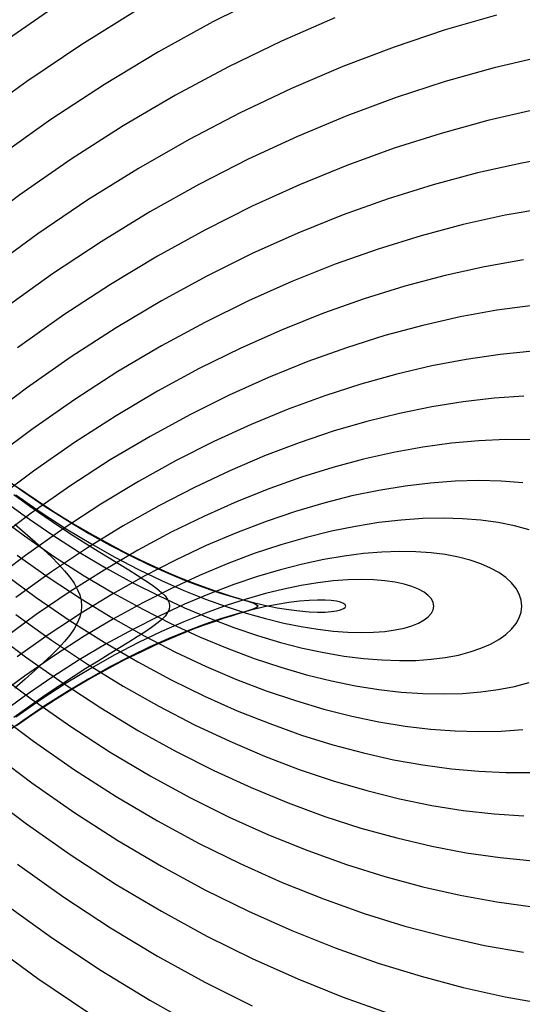
# Model space of a CAD drawing. Units: inches. Extents: x -1 to 1, y -1 to 1.
# Drawn here: x -0.38 to -0.29, y -0.07 to 0.11 of the extents above; entities that cross this region are included whole.
import ezdxf

# ---------------------------------------------------------------- set-up
doc = ezdxf.new("R2010")
doc.units = ezdxf.units.IN
doc.header["$MEASUREMENT"] = 0
for name, color, linetype, true_color in [('layer137', 7, 'Continuous', 0x1ead47), ('layer138', 7, 'Continuous', 0x1ead49), ('layer139', 7, 'Continuous', 0x1ead4b), ('layer140', 7, 'Continuous', 0x1ead4e), ('layer141', 7, 'Continuous', 0x1ead50), ('layer142', 7, 'Continuous', 0x1ead52), ('layer143', 7, 'Continuous', 0x1ead55), ('layer144', 7, 'Continuous', 0x1ead57), ('layer145', 7, 'Continuous', 0x1ead5a), ('layer146', 7, 'Continuous', 0x1ead5c), ('layer147', 7, 'Continuous', 0x1ead5e), ('layer148', 7, 'Continuous', 0x1ead61), ('layer149', 7, 'Continuous', 0x1ead63), ('layer150', 7, 'Continuous', 0x1ead66), ('layer151', 7, 'Continuous', 0x1ead68), ('layer152', 7, 'Continuous', 0x1ead6a), ('layer153', 7, 'Continuous', 0x1ead6d), ('layer154', 7, 'Continuous', 0x1ead6f), ('layer155', 7, 'Continuous', 0x1ead71), ('layer156', 7, 'Continuous', 0x1ead74), ('layer157', 7, 'Continuous', 0x1ead76), ('layer158', 7, 'Continuous', 0x1ead79), ('layer159', 7, 'Continuous', 0x1ead7b), ('layer160', 7, 'Continuous', 0x1ead7d), ('layer161', 7, 'Continuous', 0x1ead80), ('layer162', 7, 'Continuous', 0x1ead82), ('layer163', 7, 'Continuous', 0x1ead84), ('layer164', 7, 'Continuous', 0x1ead87), ('layer165', 7, 'Continuous', 0x1ead89), ('layer166', 7, 'Continuous', 0x1ead8c), ('layer167', 7, 'Continuous', 0x1ead8e), ('layer168', 7, 'Continuous', 0x1ead90), ('layer169', 7, 'Continuous', 0x1ead93), ('layer170', 7, 'Continuous', 0x1ead95), ('layer171', 7, 'Continuous', 0x1ead97), ('layer172', 7, 'Continuous', 0x1ead9a), ('layer173', 7, 'Continuous', 0x1ead9c), ('layer174', 7, 'Continuous', 0x1ead9f), ('layer175', 7, 'Continuous', 0x1eada1), ('layer176', 7, 'Continuous', 0x1eada3), ('layer177', 7, 'Continuous', 0x1eada6), ('layer178', 7, 'Continuous', 0x1eada8), ('layer179', 7, 'Continuous', 0x1eadab), ('layer180', 7, 'Continuous', 0x1eadad), ('layer181', 7, 'Continuous', 0x1eabad), ('layer182', 7, 'Continuous', 0x1ea8ad), ('layer183', 7, 'Continuous', 0x1ea6ad), ('layer184', 7, 'Continuous', 0x1ea3ad), ('layer185', 7, 'Continuous', 0x1ea1ad), ('layer186', 7, 'Continuous', 0x1e9fad), ('layer187', 7, 'Continuous', 0x1e9cad), ('layer188', 7, 'Continuous', 0x1e9aad), ('layer189', 7, 'Continuous', 0x1e97ad), ('layer190', 7, 'Continuous', 0x1e95ad), ('layer191', 7, 'Continuous', 0x1e93ad), ('layer192', 7, 'Continuous', 0x1e90ad), ('layer193', 7, 'Continuous', 0x1e8ead), ('layer194', 7, 'Continuous', 0x1e8cad), ('layer195', 7, 'Continuous', 0x1e89ad), ('layer196', 7, 'Continuous', 0x1e87ad), ('layer197', 7, 'Continuous', 0x1e84ad), ('layer198', 7, 'Continuous', 0x1e82ad), ('layer199', 7, 'Continuous', 0x1e80ad), ('layer200', 7, 'Continuous', 0x1e7dad), ('layer201', 7, 'Continuous', 0x1e7bad), ('layer202', 7, 'Continuous', 0x1e79ad), ('layer203', 7, 'Continuous', 0x1e76ad), ('layer204', 7, 'Continuous', 0x1e74ad), ('layer205', 7, 'Continuous', 0x1e71ad), ('layer206', 7, 'Continuous', 0x1e6fad), ('layer207', 7, 'Continuous', 0x1e6dad), ('layer208', 7, 'Continuous', 0x1e6aad), ('layer209', 7, 'Continuous', 0x1e68ad), ('layer210', 7, 'Continuous', 0x1e65ad), ('layer211', 7, 'Continuous', 0x1e63ad), ('layer212', 7, 'Continuous', 0x1e61ad), ('layer213', 7, 'Continuous', 0x1e5ead), ('layer214', 7, 'Continuous', 0x1e5cad), ('layer215', 7, 'Continuous', 0x1e5aad), ('layer216', 7, 'Continuous', 0x1e57ad), ('layer217', 7, 'Continuous', 0x1e55ad), ('layer218', 7, 'Continuous', 0x1e52ad), ('layer219', 7, 'Continuous', 0x1e50ad), ('layer220', 7, 'Continuous', 0x1e4ead), ('layer221', 7, 'Continuous', 0x1e4bad), ('layer222', 7, 'Continuous', 0x1e49ad), ('layer223', 7, 'Continuous', 0x1e47ad), ('layer224', 7, 'Continuous', 0x1e44ad), ('layer225', 7, 'Continuous', 0x1e42ad), ('layer226', 7, 'Continuous', 0x1e3fad), ('layer227', 7, 'Continuous', 0x1e3dad), ('layer228', 7, 'Continuous', 0x1e3bad), ('layer7', 7, 'Continuous', 0xad2f1e)]:
    doc.layers.add(name, color=color, linetype=linetype, true_color=true_color)

msp = doc.modelspace()

# ---------------------------------------------------------------- linework, layer by layer
at = {"layer": 'layer137'}
msp.add_line((-0.38891, -0.06109), (-0.37993, -0.06766), dxfattribs=at)
at = {"layer": 'layer138'}
for p, q in [((-0.38597, -0.05411), (-0.37726, -0.06037)), ((-0.37993, -0.06766), (-0.37085, -0.0738))]:
    msp.add_line(p, q, dxfattribs=at)
at = {"layer": 'layer139'}
for p, q in [((-0.39008, -0.0335), (-0.38204, -0.03959)), ((-0.38367, -0.04693), (-0.37525, -0.05289)), ((-0.37726, -0.06037), (-0.36847, -0.0662))]:
    msp.add_line(p, q, dxfattribs=at)
at = {"layer": 'layer140'}
for p, q in [((-0.38882, -0.02628), (-0.38107, -0.03211)), ((-0.38204, -0.03959), (-0.37392, -0.04528)), ((-0.37525, -0.05289), (-0.36676, -0.05845)), ((-0.36847, -0.0662), (-0.35961, -0.07162))]:
    msp.add_line(p, q, dxfattribs=at)
at = {"layer": 'layer141'}
for p, q in [((-0.38822, -0.01894), (-0.38077, -0.02453)), ((-0.38107, -0.03211), (-0.37325, -0.03755)), ((-0.37392, -0.04528), (-0.36574, -0.05057)), ((-0.36676, -0.05845), (-0.35822, -0.06359)), ((-0.35961, -0.07162), (-0.3507, -0.07661))]:
    msp.add_line(p, q, dxfattribs=at)
at = {"layer": 'layer142'}
for p, q in [((-0.38829, -0.01151), (-0.38115, -0.01688)), ((-0.38077, -0.02453), (-0.37327, -0.02974)), ((-0.37325, -0.03755), (-0.36539, -0.0426)), ((-0.36574, -0.05057), (-0.35751, -0.05546)), ((-0.35822, -0.06359), (-0.34963, -0.06832))]:
    msp.add_line(p, q, dxfattribs=at)
at = {"layer": 'layer143'}
for p, q in [((-0.38903, -0.00402), (-0.38222, -0.00921)), ((-0.38115, -0.01688), (-0.37398, -0.02189)), ((-0.37327, -0.02974), (-0.36574, -0.03458)), ((-0.36539, -0.0426), (-0.3575, -0.04727)), ((-0.35751, -0.05546), (-0.34926, -0.05996)), ((-0.34963, -0.06832), (-0.34102, -0.07264))]:
    msp.add_line(p, q, dxfattribs=at)
at = {"layer": 'layer144'}
for p, q in [((-0.38222, -0.00921), (-0.37537, -0.01404)), ((-0.37398, -0.02189), (-0.36678, -0.02654)), ((-0.36574, -0.03458), (-0.35818, -0.03905)), ((-0.3575, -0.04727), (-0.34959, -0.05155)), ((-0.34926, -0.05996), (-0.341, -0.06406))]:
    msp.add_line(p, q, dxfattribs=at)
at = {"layer": 'layer145'}
for p, q in [((-0.38397, -0.00153), (-0.37746, -0.00621)), ((-0.37537, -0.01404), (-0.36851, -0.01852)), ((-0.36678, -0.02654), (-0.35957, -0.03083)), ((-0.35818, -0.03905), (-0.35062, -0.04314)), ((-0.34959, -0.05155), (-0.34168, -0.05545)), ((-0.341, -0.06406), (-0.33273, -0.06776))]:
    msp.add_line(p, q, dxfattribs=at)
at = {"layer": 'layer146'}
for p, q in [((-0.3864, 0.0061), (-0.38023, 0.00156)), ((-0.37746, -0.00621), (-0.37094, -0.01055)), ((-0.36851, -0.01852), (-0.36165, -0.02265)), ((-0.35957, -0.03083), (-0.35236, -0.03476)), ((-0.35062, -0.04314), (-0.34307, -0.04686)), ((-0.34168, -0.05545), (-0.33378, -0.05897)), ((-0.33273, -0.06776), (-0.32449, -0.07108))]:
    msp.add_line(p, q, dxfattribs=at)
at = {"layer": 'layer147'}
for p, q in [((-0.38023, 0.00156), (-0.37406, -0.00266)), ((-0.37094, -0.01055), (-0.36443, -0.01455)), ((-0.36165, -0.02265), (-0.3548, -0.02644)), ((-0.35236, -0.03476), (-0.34517, -0.03833)), ((-0.34307, -0.04686), (-0.33554, -0.05022)), ((-0.33378, -0.05897), (-0.32591, -0.06211)), ((-0.32449, -0.07108), (-0.31629, -0.074))]:
    msp.add_line(p, q, dxfattribs=at)
at = {"layer": 'layer148'}
for p, q in [((-0.38369, 0.00923), (-0.37787, 0.00511)), ((-0.37406, -0.00266), (-0.36791, -0.00655)), ((-0.36443, -0.01455), (-0.35794, -0.01822)), ((-0.3548, -0.02644), (-0.34798, -0.02989)), ((-0.34517, -0.03833), (-0.33802, -0.04155)), ((-0.33554, -0.05022), (-0.32805, -0.05322)), ((-0.32591, -0.06211), (-0.31809, -0.06488))]:
    msp.add_line(p, q, dxfattribs=at)
at = {"layer": 'layer149'}
for p, q in [((-0.38783, 0.01678), (-0.38236, 0.01273)), ((-0.37787, 0.00511), (-0.37207, 0.0013)), ((-0.36791, -0.00655), (-0.36178, -0.01013)), ((-0.35794, -0.01822), (-0.35149, -0.02156)), ((-0.34798, -0.02989), (-0.3412, -0.03299)), ((-0.33802, -0.04155), (-0.33091, -0.04442)), ((-0.32805, -0.05322), (-0.32062, -0.05585)), ((-0.31809, -0.06488), (-0.31032, -0.06728))]:
    msp.add_line(p, q, dxfattribs=at)
at = {"layer": 'layer150'}
for p, q in [((-0.38236, 0.01273), (-0.37692, 0.00897)), ((-0.37207, 0.0013), (-0.36631, -0.00222)), ((-0.36178, -0.01013), (-0.3557, -0.0134)), ((-0.35149, -0.02156), (-0.34508, -0.02458)), ((-0.3412, -0.03299), (-0.33447, -0.03577)), ((-0.33091, -0.04442), (-0.32386, -0.04695)), ((-0.32062, -0.05585), (-0.31325, -0.05814)), ((-0.31032, -0.06728), (-0.30263, -0.06932))]:
    msp.add_line(p, q, dxfattribs=at)
at = {"layer": 'layer151'}
for p, q in [((-0.38754, 0.02015), (-0.38245, 0.01643)), ((-0.37692, 0.00897), (-0.37152, 0.0055)), ((-0.36631, -0.00222), (-0.3606, -0.00543)), ((-0.3557, -0.0134), (-0.34967, -0.01636)), ((-0.34508, -0.02458), (-0.33874, -0.02729)), ((-0.33447, -0.03577), (-0.32781, -0.03821)), ((-0.32386, -0.04695), (-0.31688, -0.04914)), ((-0.31325, -0.05814), (-0.30595, -0.06007)), ((-0.30263, -0.06932), (-0.29503, -0.071))]:
    msp.add_line(p, q, dxfattribs=at)
at = {"layer": 'layer152'}
for p, q in [((-0.38245, 0.01643), (-0.37741, 0.01298)), ((-0.37152, 0.0055), (-0.36618, 0.00232)), ((-0.3606, -0.00543), (-0.35494, -0.00835)), ((-0.34967, -0.01636), (-0.3437, -0.01901)), ((-0.33874, -0.02729), (-0.33247, -0.02967)), ((-0.32781, -0.03821), (-0.32123, -0.04034)), ((-0.31688, -0.04914), (-0.31, -0.051)), ((-0.30595, -0.06007), (-0.29876, -0.06166)), ((-0.29503, -0.071), (-0.28752, -0.07232))]:
    msp.add_line(p, q, dxfattribs=at)
at = {"layer": 'layer153'}
for p, q in [((-0.37741, 0.01298), (-0.37243, 0.0098)), ((-0.36618, 0.00232), (-0.36089, -0.00059)), ((-0.35494, -0.00835), (-0.34936, -0.01098)), ((-0.3437, -0.01901), (-0.33782, -0.02136)), ((-0.33247, -0.02967), (-0.32628, -0.03175)), ((-0.32123, -0.04034), (-0.31474, -0.04214)), ((-0.31, -0.051), (-0.30321, -0.05253)), ((-0.29876, -0.06166), (-0.29167, -0.06292))]:
    msp.add_line(p, q, dxfattribs=at)
at = {"layer": 'layer154'}
for p, q in [((-0.38397, 0.02019), (-0.37934, 0.01699)), ((-0.37243, 0.0098), (-0.36751, 0.00689)), ((-0.36089, -0.00059), (-0.35568, -0.00322)), ((-0.34936, -0.01098), (-0.34385, -0.01332)), ((-0.33782, -0.02136), (-0.33202, -0.02343)), ((-0.32628, -0.03175), (-0.32019, -0.03353)), ((-0.31474, -0.04214), (-0.30836, -0.04363)), ((-0.30321, -0.05253), (-0.29653, -0.05374))]:
    msp.add_line(p, q, dxfattribs=at)
at = {"layer": 'layer155'}
for p, q in [((-0.37934, 0.01699), (-0.37479, 0.01404)), ((-0.36751, 0.00689), (-0.36268, 0.00423)), ((-0.35568, -0.00322), (-0.35056, -0.00558)), ((-0.34385, -0.01332), (-0.33845, -0.01539)), ((-0.33202, -0.02343), (-0.32633, -0.0252)), ((-0.32019, -0.03353), (-0.31421, -0.03501)), ((-0.30836, -0.04363), (-0.3021, -0.04482)), ((-0.29653, -0.05374), (-0.28998, -0.05463))]:
    msp.add_line(p, q, dxfattribs=at)
at = {"layer": 'layer156'}
for p, q in [((-0.38691, 0.02385), (-0.38271, 0.02085)), ((-0.37479, 0.01404), (-0.37032, 0.01134)), ((-0.36268, 0.00423), (-0.35793, 0.00183)), ((-0.35056, -0.00558), (-0.34554, -0.00768)), ((-0.33845, -0.01539), (-0.33314, -0.01719)), ((-0.32633, -0.0252), (-0.32075, -0.0267)), ((-0.31421, -0.03501), (-0.30836, -0.03621)), ((-0.3021, -0.04482), (-0.29596, -0.04571))]:
    msp.add_line(p, q, dxfattribs=at)
at = {"layer": 'layer157'}
for p, q in [((-0.38271, 0.02085), (-0.3786, 0.01808)), ((-0.37032, 0.01134), (-0.36594, 0.00888)), ((-0.35793, 0.00183), (-0.35328, -0.00032)), ((-0.34554, -0.00768), (-0.34062, -0.00952)), ((-0.33314, -0.01719), (-0.32796, -0.01872)), ((-0.32075, -0.0267), (-0.31529, -0.02792)), ((-0.30836, -0.03621), (-0.30263, -0.03712)), ((-0.29596, -0.04571), (-0.28997, -0.04632))]:
    msp.add_line(p, q, dxfattribs=at)
at = {"layer": 'layer158'}
for p, q in [((-0.3786, 0.01808), (-0.37458, 0.01553)), ((-0.36594, 0.00888), (-0.36166, 0.00665)), ((-0.35328, -0.00032), (-0.34874, -0.00223)), ((-0.34062, -0.00952), (-0.33582, -0.01111)), ((-0.32796, -0.01872), (-0.32289, -0.02)), ((-0.31529, -0.02792), (-0.30997, -0.02888)), ((-0.30263, -0.03712), (-0.29705, -0.03776))]:
    msp.add_line(p, q, dxfattribs=at)
at = {"layer": 'layer159'}
for p, q in [((-0.37458, 0.01553), (-0.37066, 0.0132)), ((-0.36166, 0.00665), (-0.35749, 0.00464)), ((-0.34874, -0.00223), (-0.34431, -0.00391)), ((-0.33582, -0.01111), (-0.33114, -0.01247)), ((-0.32289, -0.02), (-0.31797, -0.02102)), ((-0.30997, -0.02888), (-0.3048, -0.02958)), ((-0.29705, -0.03776), (-0.29163, -0.03813))]:
    msp.add_line(p, q, dxfattribs=at)
at = {"layer": 'layer160'}
for p, q in [((-0.38383, 0.02175), (-0.38026, 0.01929)), ((-0.37066, 0.0132), (-0.36685, 0.01107)), ((-0.35749, 0.00464), (-0.35343, 0.00285)), ((-0.34431, -0.00391), (-0.34002, -0.00537)), ((-0.33114, -0.01247), (-0.32661, -0.01359)), ((-0.31797, -0.02102), (-0.31319, -0.02181)), ((-0.3048, -0.02958), (-0.29978, -0.03003))]:
    msp.add_line(p, q, dxfattribs=at)
at = {"layer": 'layer161'}
for p, q in [((-0.38026, 0.01929), (-0.3768, 0.01703)), ((-0.36685, 0.01107), (-0.36315, 0.00916)), ((-0.35343, 0.00285), (-0.34951, 0.00128)), ((-0.34002, -0.00537), (-0.33586, -0.0066)), ((-0.32661, -0.01359), (-0.32222, -0.01448)), ((-0.31319, -0.02181), (-0.30857, -0.02236)), ((-0.29978, -0.03003), (-0.29492, -0.03024))]:
    msp.add_line(p, q, dxfattribs=at)
at = {"layer": 'layer162'}
for p, q in [((-0.3768, 0.01703), (-0.37345, 0.01496)), ((-0.36315, 0.00916), (-0.35959, 0.00743)), ((-0.34951, 0.00128), (-0.34572, -0.0001)), ((-0.33586, -0.0066), (-0.33185, -0.00763)), ((-0.32222, -0.01448), (-0.31798, -0.01516)), ((-0.30857, -0.02236), (-0.30411, -0.02269)), ((-0.29492, -0.03024), (-0.29024, -0.03022))]:
    msp.add_line(p, q, dxfattribs=at)
at = {"layer": 'layer163'}
for p, q in [((-0.37345, 0.01496), (-0.37023, 0.01307)), ((-0.35959, 0.00743), (-0.35615, 0.0059)), ((-0.34572, -0.0001), (-0.34207, -0.00128)), ((-0.33185, -0.00763), (-0.32799, -0.00845)), ((-0.31798, -0.01516), (-0.31391, -0.01563)), ((-0.30411, -0.02269), (-0.29983, -0.0228))]:
    msp.add_line(p, q, dxfattribs=at)
at = {"layer": 'layer164'}
for p, q in [((-0.38431, 0.02025), (-0.38142, 0.01817)), ((-0.37023, 0.01307), (-0.36714, 0.01136)), ((-0.35615, 0.0059), (-0.35286, 0.00454)), ((-0.34207, -0.00128), (-0.33858, -0.00227)), ((-0.32799, -0.00845), (-0.32429, -0.00908)), ((-0.31391, -0.01563), (-0.31001, -0.01589)), ((-0.29983, -0.0228), (-0.29573, -0.02271))]:
    msp.add_line(p, q, dxfattribs=at)
at = {"layer": 'layer165'}
for p, q in [((-0.38142, 0.01817), (-0.37866, 0.01625)), ((-0.36714, 0.01136), (-0.36419, 0.0098)), ((-0.35286, 0.00454), (-0.34971, 0.00336)), ((-0.33858, -0.00227), (-0.33524, -0.00309)), ((-0.32429, -0.00908), (-0.32077, -0.00953)), ((-0.31001, -0.01589), (-0.30629, -0.01597)), ((-0.29573, -0.02271), (-0.29182, -0.02242))]:
    msp.add_line(p, q, dxfattribs=at)
at = {"layer": 'layer166'}
for p, q in [((-0.37866, 0.01625), (-0.37604, 0.01448)), ((-0.36419, 0.0098), (-0.36138, 0.00841)), ((-0.34971, 0.00336), (-0.34673, 0.00234)), ((-0.33524, -0.00309), (-0.33207, -0.00373)), ((-0.32077, -0.00953), (-0.31742, -0.0098)), ((-0.30629, -0.01597), (-0.30276, -0.01587))]:
    msp.add_line(p, q, dxfattribs=at)
at = {"layer": 'layer167'}
for p, q in [((-0.37604, 0.01448), (-0.37355, 0.01285)), ((-0.36138, 0.00841), (-0.35873, 0.00716)), ((-0.34673, 0.00234), (-0.3439, 0.00147)), ((-0.33207, -0.00373), (-0.32907, -0.00422)), ((-0.31742, -0.0098), (-0.31425, -0.00991)), ((-0.30276, -0.01587), (-0.29942, -0.0156))]:
    msp.add_line(p, q, dxfattribs=at)
at = {"layer": 'layer168'}
for p, q in [((-0.37355, 0.01285), (-0.37121, 0.01136)), ((-0.35873, 0.00716), (-0.35623, 0.00605)), ((-0.3439, 0.00147), (-0.34124, 0.00075)), ((-0.32907, -0.00422), (-0.32626, -0.00456)), ((-0.31425, -0.00991), (-0.31127, -0.00987)), ((-0.29942, -0.0156), (-0.29628, -0.01517))]:
    msp.add_line(p, q, dxfattribs=at)
at = {"layer": 'layer169'}
for p, q in [((-0.37121, 0.01136), (-0.36902, 0.00999)), ((-0.35623, 0.00605), (-0.35389, 0.00508)), ((-0.34124, 0.00075), (-0.33876, 0.00016)), ((-0.32626, -0.00456), (-0.32362, -0.00476)), ((-0.31127, -0.00987), (-0.30849, -0.00967)), ((-0.29628, -0.01517), (-0.29335, -0.01459))]:
    msp.add_line(p, q, dxfattribs=at)
at = {"layer": 'layer170'}
for p, q in [((-0.38416, 0.01491), (-0.38226, 0.01327)), ((-0.36902, 0.00999), (-0.36699, 0.00875)), ((-0.35389, 0.00508), (-0.35172, 0.00422)), ((-0.33876, 0.00016), (-0.33645, -0.0003)), ((-0.32362, -0.00476), (-0.32118, -0.00482)), ((-0.30849, -0.00967), (-0.30591, -0.00935)), ((-0.29335, -0.01459), (-0.29064, -0.01387))]:
    msp.add_line(p, q, dxfattribs=at)
at = {"layer": 'layer171'}
for p, q in [((-0.38226, 0.01327), (-0.38051, 0.01173)), ((-0.36699, 0.00875), (-0.36512, 0.0076)), ((-0.35172, 0.00422), (-0.34972, 0.00348)), ((-0.33645, -0.0003), (-0.33433, -0.00065)), ((-0.32118, -0.00482), (-0.31893, -0.00477)), ((-0.30591, -0.00935), (-0.30353, -0.0089))]:
    msp.add_line(p, q, dxfattribs=at)
at = {"layer": 'layer172'}
for p, q in [((-0.38051, 0.01173), (-0.37892, 0.01028)), ((-0.36512, 0.0076), (-0.36341, 0.00656)), ((-0.34972, 0.00348), (-0.3479, 0.00284)), ((-0.33433, -0.00065), (-0.33239, -0.00089)), ((-0.31893, -0.00477), (-0.31688, -0.00461)), ((-0.30353, -0.0089), (-0.30137, -0.00834))]:
    msp.add_line(p, q, dxfattribs=at)
at = {"layer": 'layer173'}
for p, q in [((-0.37892, 0.01028), (-0.37749, 0.00892)), ((-0.36341, 0.00656), (-0.36188, 0.0056)), ((-0.3479, 0.00284), (-0.34626, 0.00229)), ((-0.33239, -0.00089), (-0.33065, -0.00103)), ((-0.31688, -0.00461), (-0.31504, -0.00435)), ((-0.30137, -0.00834), (-0.29943, -0.00767))]:
    msp.add_line(p, q, dxfattribs=at)
at = {"layer": 'layer174'}
for p, q in [((-0.37749, 0.00892), (-0.37621, 0.00764)), ((-0.36188, 0.0056), (-0.36051, 0.00473)), ((-0.34626, 0.00229), (-0.34481, 0.00182)), ((-0.33065, -0.00103), (-0.32911, -0.00109)), ((-0.31504, -0.00435), (-0.3134, -0.004)), ((-0.29943, -0.00767), (-0.2977, -0.00691))]:
    msp.add_line(p, q, dxfattribs=at)
at = {"layer": 'layer175'}
for p, q in [((-0.37621, 0.00764), (-0.3751, 0.00642)), ((-0.36051, 0.00473), (-0.35932, 0.00392)), ((-0.34481, 0.00182), (-0.34354, 0.00142)), ((-0.32911, -0.00109), (-0.32776, -0.00108)), ((-0.3134, -0.004), (-0.31198, -0.00358)), ((-0.2977, -0.00691), (-0.2962, -0.00608))]:
    msp.add_line(p, q, dxfattribs=at)
at = {"layer": 'layer176'}
for p, q in [((-0.3751, 0.00642), (-0.37416, 0.00526)), ((-0.35932, 0.00392), (-0.35831, 0.00318)), ((-0.34354, 0.00142), (-0.34246, 0.00109)), ((-0.32776, -0.00108), (-0.32662, -0.001)), ((-0.31198, -0.00358), (-0.31077, -0.00308)), ((-0.2962, -0.00608), (-0.29492, -0.00517))]:
    msp.add_line(p, q, dxfattribs=at)
at = {"layer": 'layer177'}
for p, q in [((-0.37416, 0.00526), (-0.37338, 0.00415)), ((-0.35831, 0.00318), (-0.35748, 0.00248)), ((-0.34246, 0.00109), (-0.34158, 0.00081)), ((-0.32662, -0.001), (-0.32568, -0.00086)), ((-0.31077, -0.00308), (-0.30977, -0.00253)), ((-0.29492, -0.00517), (-0.29387, -0.0042))]:
    msp.add_line(p, q, dxfattribs=at)
at = {"layer": 'layer178'}
for p, q in [((-0.37338, 0.00415), (-0.37278, 0.00308)), ((-0.35748, 0.00248), (-0.35683, 0.00183)), ((-0.34158, 0.00081), (-0.34089, 0.00057)), ((-0.32568, -0.00086), (-0.32494, -0.00068)), ((-0.30977, -0.00253), (-0.309, -0.00194)), ((-0.29387, -0.0042), (-0.29305, -0.00319))]:
    msp.add_line(p, q, dxfattribs=at)
at = {"layer": 'layer179'}
for p, q in [((-0.37278, 0.00308), (-0.37235, 0.00204)), ((-0.35683, 0.00183), (-0.35637, 0.0012)), ((-0.34089, 0.00057), (-0.3404, 0.00036)), ((-0.32494, -0.00068), (-0.32442, -0.00047)), ((-0.309, -0.00194), (-0.30844, -0.00131)), ((-0.29305, -0.00319), (-0.29247, -0.00215))]:
    msp.add_line(p, q, dxfattribs=at)
at = {"layer": 'layer180'}
for p, q in [((-0.37235, 0.00204), (-0.37209, 0.00101)), ((-0.35637, 0.0012), (-0.35609, 0.0006)), ((-0.3404, 0.00036), (-0.3401, 0.00018)), ((-0.32442, -0.00047), (-0.32411, -0.00024)), ((-0.30844, -0.00131), (-0.30811, -0.00066)), ((-0.29247, -0.00215), (-0.29212, -0.00108))]:
    msp.add_line(p, q, dxfattribs=at)
at = {"layer": 'layer181'}
for p, q in [((-0.37209, 0.00101), (-0.372, 0)), ((-0.35609, 0.0006), (-0.356, 0)), ((-0.3401, 0.00018), (-0.34, 0)), ((-0.32411, -0.00024), (-0.324, 0)), ((-0.30811, -0.00066), (-0.308, 0)), ((-0.29212, -0.00108), (-0.292, 0))]:
    msp.add_line(p, q, dxfattribs=at)
at = {"layer": 'layer182'}
for p, q in [((-0.372, 0), (-0.37209, -0.00101)), ((-0.356, 0), (-0.35609, -0.0006)), ((-0.34, 0), (-0.3401, -0.00018)), ((-0.324, 0), (-0.32411, 0.00024)), ((-0.308, 0), (-0.30811, 0.00066)), ((-0.292, 0), (-0.29212, 0.00108))]:
    msp.add_line(p, q, dxfattribs=at)
at = {"layer": 'layer183'}
for p, q in [((-0.29212, 0.00108), (-0.29247, 0.00215)), ((-0.32411, 0.00024), (-0.32442, 0.00047)), ((-0.30811, 0.00066), (-0.30844, 0.00131)), ((-0.37209, -0.00101), (-0.37235, -0.00204)), ((-0.35609, -0.0006), (-0.35637, -0.0012)), ((-0.3401, -0.00018), (-0.3404, -0.00036))]:
    msp.add_line(p, q, dxfattribs=at)
at = {"layer": 'layer184'}
for p, q in [((-0.30844, 0.00131), (-0.309, 0.00194)), ((-0.29247, 0.00215), (-0.29305, 0.00319)), ((-0.32442, 0.00047), (-0.32494, 0.00068)), ((-0.35637, -0.0012), (-0.35683, -0.00183)), ((-0.3404, -0.00036), (-0.34089, -0.00057)), ((-0.37235, -0.00204), (-0.37278, -0.00308))]:
    msp.add_line(p, q, dxfattribs=at)
at = {"layer": 'layer185'}
for p, q in [((-0.29305, 0.00319), (-0.29387, 0.0042)), ((-0.309, 0.00194), (-0.30977, 0.00253)), ((-0.32494, 0.00068), (-0.32568, 0.00086)), ((-0.34089, -0.00057), (-0.34158, -0.00081)), ((-0.37278, -0.00308), (-0.37338, -0.00415)), ((-0.35683, -0.00183), (-0.35748, -0.00248))]:
    msp.add_line(p, q, dxfattribs=at)
at = {"layer": 'layer186'}
for p, q in [((-0.29387, 0.0042), (-0.29492, 0.00517)), ((-0.30977, 0.00253), (-0.31077, 0.00308)), ((-0.32568, 0.00086), (-0.32662, 0.001)), ((-0.34158, -0.00081), (-0.34246, -0.00109)), ((-0.35748, -0.00248), (-0.35831, -0.00318)), ((-0.37338, -0.00415), (-0.37416, -0.00526))]:
    msp.add_line(p, q, dxfattribs=at)
at = {"layer": 'layer187'}
for p, q in [((-0.29492, 0.00517), (-0.2962, 0.00608)), ((-0.31077, 0.00308), (-0.31198, 0.00358)), ((-0.32662, 0.001), (-0.32776, 0.00108)), ((-0.34246, -0.00109), (-0.34354, -0.00142)), ((-0.35831, -0.00318), (-0.35932, -0.00392)), ((-0.37416, -0.00526), (-0.3751, -0.00642))]:
    msp.add_line(p, q, dxfattribs=at)
at = {"layer": 'layer188'}
for p, q in [((-0.2962, 0.00608), (-0.2977, 0.00691)), ((-0.31198, 0.00358), (-0.3134, 0.004)), ((-0.32776, 0.00108), (-0.32911, 0.00109)), ((-0.34354, -0.00142), (-0.34481, -0.00182)), ((-0.35932, -0.00392), (-0.36051, -0.00473)), ((-0.3751, -0.00642), (-0.37621, -0.00764))]:
    msp.add_line(p, q, dxfattribs=at)
at = {"layer": 'layer189'}
for p, q in [((-0.2977, 0.00691), (-0.29943, 0.00767)), ((-0.3134, 0.004), (-0.31504, 0.00435)), ((-0.32911, 0.00109), (-0.33065, 0.00103)), ((-0.34481, -0.00182), (-0.34626, -0.00229)), ((-0.36051, -0.00473), (-0.36188, -0.0056)), ((-0.37621, -0.00764), (-0.37749, -0.00892))]:
    msp.add_line(p, q, dxfattribs=at)
at = {"layer": 'layer190'}
for p, q in [((-0.29943, 0.00767), (-0.30137, 0.00834)), ((-0.31504, 0.00435), (-0.31688, 0.00461)), ((-0.33065, 0.00103), (-0.33239, 0.00089)), ((-0.34626, -0.00229), (-0.3479, -0.00284)), ((-0.36188, -0.0056), (-0.36341, -0.00656)), ((-0.37749, -0.00892), (-0.37892, -0.01028))]:
    msp.add_line(p, q, dxfattribs=at)
at = {"layer": 'layer191'}
for p, q in [((-0.30137, 0.00834), (-0.30353, 0.0089)), ((-0.31688, 0.00461), (-0.31893, 0.00477)), ((-0.33239, 0.00089), (-0.33433, 0.00065)), ((-0.3479, -0.00284), (-0.34972, -0.00348)), ((-0.36341, -0.00656), (-0.36512, -0.0076)), ((-0.37892, -0.01028), (-0.38051, -0.01173))]:
    msp.add_line(p, q, dxfattribs=at)
at = {"layer": 'layer192'}
for p, q in [((-0.30353, 0.0089), (-0.30591, 0.00935)), ((-0.31893, 0.00477), (-0.32118, 0.00482)), ((-0.33433, 0.00065), (-0.33645, 0.0003)), ((-0.34972, -0.00348), (-0.35172, -0.00422)), ((-0.36512, -0.0076), (-0.36699, -0.00875)), ((-0.38051, -0.01173), (-0.38226, -0.01327))]:
    msp.add_line(p, q, dxfattribs=at)
at = {"layer": 'layer193'}
for p, q in [((-0.29064, 0.01387), (-0.29335, 0.01459)), ((-0.30591, 0.00935), (-0.30849, 0.00967)), ((-0.32118, 0.00482), (-0.32362, 0.00476)), ((-0.33645, 0.0003), (-0.33876, -0.00016)), ((-0.35172, -0.00422), (-0.35389, -0.00508)), ((-0.36699, -0.00875), (-0.36902, -0.00999)), ((-0.38226, -0.01327), (-0.38416, -0.01491))]:
    msp.add_line(p, q, dxfattribs=at)
at = {"layer": 'layer194'}
for p, q in [((-0.29335, 0.01459), (-0.29628, 0.01517)), ((-0.30849, 0.00967), (-0.31127, 0.00987)), ((-0.32362, 0.00476), (-0.32626, 0.00456)), ((-0.33876, -0.00016), (-0.34124, -0.00075)), ((-0.35389, -0.00508), (-0.35623, -0.00605)), ((-0.36902, -0.00999), (-0.37121, -0.01136))]:
    msp.add_line(p, q, dxfattribs=at)
at = {"layer": 'layer195'}
for p, q in [((-0.29628, 0.01517), (-0.29942, 0.0156)), ((-0.31127, 0.00987), (-0.31425, 0.00991)), ((-0.32626, 0.00456), (-0.32907, 0.00422)), ((-0.34124, -0.00075), (-0.3439, -0.00147)), ((-0.35623, -0.00605), (-0.35873, -0.00716)), ((-0.37121, -0.01136), (-0.37355, -0.01285))]:
    msp.add_line(p, q, dxfattribs=at)
at = {"layer": 'layer196'}
for p, q in [((-0.29942, 0.0156), (-0.30276, 0.01587)), ((-0.31425, 0.00991), (-0.31742, 0.0098)), ((-0.32907, 0.00422), (-0.33207, 0.00373)), ((-0.3439, -0.00147), (-0.34673, -0.00234)), ((-0.35873, -0.00716), (-0.36138, -0.00841)), ((-0.37355, -0.01285), (-0.37604, -0.01448))]:
    msp.add_line(p, q, dxfattribs=at)
at = {"layer": 'layer197'}
for p, q in [((-0.30276, 0.01587), (-0.30629, 0.01597)), ((-0.31742, 0.0098), (-0.32077, 0.00953)), ((-0.33207, 0.00373), (-0.33524, 0.00309)), ((-0.34673, -0.00234), (-0.34971, -0.00336)), ((-0.36138, -0.00841), (-0.36419, -0.0098)), ((-0.37604, -0.01448), (-0.37866, -0.01625))]:
    msp.add_line(p, q, dxfattribs=at)
at = {"layer": 'layer198'}
for p, q in [((-0.29182, 0.02242), (-0.29573, 0.02271)), ((-0.30629, 0.01597), (-0.31001, 0.01589)), ((-0.32077, 0.00953), (-0.32429, 0.00908)), ((-0.33524, 0.00309), (-0.33858, 0.00227)), ((-0.34971, -0.00336), (-0.35286, -0.00454)), ((-0.36419, -0.0098), (-0.36714, -0.01136)), ((-0.37866, -0.01625), (-0.38142, -0.01817))]:
    msp.add_line(p, q, dxfattribs=at)
at = {"layer": 'layer199'}
for p, q in [((-0.29573, 0.02271), (-0.29983, 0.0228)), ((-0.31001, 0.01589), (-0.31391, 0.01563)), ((-0.32429, 0.00908), (-0.32799, 0.00845)), ((-0.33858, 0.00227), (-0.34207, 0.00128)), ((-0.35286, -0.00454), (-0.35615, -0.0059)), ((-0.36714, -0.01136), (-0.37023, -0.01307)), ((-0.38142, -0.01817), (-0.38431, -0.02025))]:
    msp.add_line(p, q, dxfattribs=at)
at = {"layer": 'layer200'}
for p, q in [((-0.29983, 0.0228), (-0.30411, 0.02269)), ((-0.31391, 0.01563), (-0.31798, 0.01516)), ((-0.32799, 0.00845), (-0.33185, 0.00763)), ((-0.34207, 0.00128), (-0.34572, 0.0001)), ((-0.35615, -0.0059), (-0.35959, -0.00743)), ((-0.37023, -0.01307), (-0.37345, -0.01496))]:
    msp.add_line(p, q, dxfattribs=at)
at = {"layer": 'layer201'}
for p, q in [((-0.29024, 0.03022), (-0.29492, 0.03024)), ((-0.30411, 0.02269), (-0.30857, 0.02236)), ((-0.31798, 0.01516), (-0.32222, 0.01448)), ((-0.33185, 0.00763), (-0.33586, 0.0066)), ((-0.34572, 0.0001), (-0.34951, -0.00128)), ((-0.35959, -0.00743), (-0.36315, -0.00916)), ((-0.37345, -0.01496), (-0.3768, -0.01703))]:
    msp.add_line(p, q, dxfattribs=at)
at = {"layer": 'layer202'}
for p, q in [((-0.29492, 0.03024), (-0.29978, 0.03003)), ((-0.30857, 0.02236), (-0.31319, 0.02181)), ((-0.32222, 0.01448), (-0.32661, 0.01359)), ((-0.33586, 0.0066), (-0.34002, 0.00537)), ((-0.34951, -0.00128), (-0.35343, -0.00285)), ((-0.36315, -0.00916), (-0.36685, -0.01107)), ((-0.3768, -0.01703), (-0.38026, -0.01929))]:
    msp.add_line(p, q, dxfattribs=at)
at = {"layer": 'layer203'}
for p, q in [((-0.29978, 0.03003), (-0.3048, 0.02958)), ((-0.31319, 0.02181), (-0.31797, 0.02102)), ((-0.32661, 0.01359), (-0.33114, 0.01247)), ((-0.34002, 0.00537), (-0.34431, 0.00391)), ((-0.35343, -0.00285), (-0.35749, -0.00464)), ((-0.36685, -0.01107), (-0.37066, -0.0132)), ((-0.38026, -0.01929), (-0.38383, -0.02175))]:
    msp.add_line(p, q, dxfattribs=at)
at = {"layer": 'layer204'}
for p, q in [((-0.29163, 0.03813), (-0.29705, 0.03776)), ((-0.3048, 0.02958), (-0.30997, 0.02888)), ((-0.31797, 0.02102), (-0.32289, 0.02)), ((-0.33114, 0.01247), (-0.33582, 0.01111)), ((-0.34431, 0.00391), (-0.34874, 0.00223)), ((-0.35749, -0.00464), (-0.36166, -0.00665)), ((-0.37066, -0.0132), (-0.37458, -0.01553))]:
    msp.add_line(p, q, dxfattribs=at)
at = {"layer": 'layer205'}
for p, q in [((-0.29705, 0.03776), (-0.30263, 0.03712)), ((-0.30997, 0.02888), (-0.31529, 0.02792)), ((-0.32289, 0.02), (-0.32796, 0.01872)), ((-0.33582, 0.01111), (-0.34062, 0.00952)), ((-0.34874, 0.00223), (-0.35328, 0.00032)), ((-0.36166, -0.00665), (-0.36594, -0.00888)), ((-0.37458, -0.01553), (-0.3786, -0.01808))]:
    msp.add_line(p, q, dxfattribs=at)
at = {"layer": 'layer206'}
for p, q in [((-0.28997, 0.04632), (-0.29596, 0.04571)), ((-0.30263, 0.03712), (-0.30836, 0.03621)), ((-0.31529, 0.02792), (-0.32075, 0.0267)), ((-0.32796, 0.01872), (-0.33314, 0.01719)), ((-0.34062, 0.00952), (-0.34554, 0.00768)), ((-0.35328, 0.00032), (-0.35793, -0.00183)), ((-0.36594, -0.00888), (-0.37032, -0.01134)), ((-0.3786, -0.01808), (-0.38271, -0.02085))]:
    msp.add_line(p, q, dxfattribs=at)
at = {"layer": 'layer207'}
for p, q in [((-0.29596, 0.04571), (-0.3021, 0.04482)), ((-0.30836, 0.03621), (-0.31421, 0.03501)), ((-0.32075, 0.0267), (-0.32633, 0.0252)), ((-0.33314, 0.01719), (-0.33845, 0.01539)), ((-0.34554, 0.00768), (-0.35056, 0.00558)), ((-0.35793, -0.00183), (-0.36268, -0.00423)), ((-0.37032, -0.01134), (-0.37479, -0.01404)), ((-0.38271, -0.02085), (-0.38691, -0.02385))]:
    msp.add_line(p, q, dxfattribs=at)
at = {"layer": 'layer208'}
for p, q in [((-0.28998, 0.05463), (-0.29653, 0.05374)), ((-0.3021, 0.04482), (-0.30836, 0.04363)), ((-0.31421, 0.03501), (-0.32019, 0.03353)), ((-0.32633, 0.0252), (-0.33202, 0.02343)), ((-0.33845, 0.01539), (-0.34385, 0.01332)), ((-0.35056, 0.00558), (-0.35568, 0.00322)), ((-0.36268, -0.00423), (-0.36751, -0.00689)), ((-0.37479, -0.01404), (-0.37934, -0.01699))]:
    msp.add_line(p, q, dxfattribs=at)
at = {"layer": 'layer209'}
for p, q in [((-0.29653, 0.05374), (-0.30321, 0.05253)), ((-0.30836, 0.04363), (-0.31474, 0.04214)), ((-0.32019, 0.03353), (-0.32628, 0.03175)), ((-0.33202, 0.02343), (-0.33782, 0.02136)), ((-0.34385, 0.01332), (-0.34936, 0.01098)), ((-0.35568, 0.00322), (-0.36089, 0.00059)), ((-0.36751, -0.00689), (-0.37243, -0.0098)), ((-0.37934, -0.01699), (-0.38397, -0.02019))]:
    msp.add_line(p, q, dxfattribs=at)
at = {"layer": 'layer210'}
for p, q in [((-0.29167, 0.06292), (-0.29876, 0.06166)), ((-0.30321, 0.05253), (-0.31, 0.051)), ((-0.31474, 0.04214), (-0.32123, 0.04034)), ((-0.32628, 0.03175), (-0.33247, 0.02967)), ((-0.33782, 0.02136), (-0.3437, 0.01901)), ((-0.34936, 0.01098), (-0.35494, 0.00835)), ((-0.36089, 0.00059), (-0.36618, -0.00232)), ((-0.37243, -0.0098), (-0.37741, -0.01298))]:
    msp.add_line(p, q, dxfattribs=at)
at = {"layer": 'layer211'}
for p, q in [((-0.28752, 0.07232), (-0.29503, 0.071)), ((-0.29876, 0.06166), (-0.30595, 0.06007)), ((-0.31, 0.051), (-0.31688, 0.04914)), ((-0.32123, 0.04034), (-0.32781, 0.03821)), ((-0.33247, 0.02967), (-0.33874, 0.02729)), ((-0.3437, 0.01901), (-0.34967, 0.01636)), ((-0.35494, 0.00835), (-0.3606, 0.00543)), ((-0.36618, -0.00232), (-0.37152, -0.0055)), ((-0.37741, -0.01298), (-0.38245, -0.01643))]:
    msp.add_line(p, q, dxfattribs=at)
at = {"layer": 'layer212'}
for p, q in [((-0.2841, 0.08193), (-0.29202, 0.0805)), ((-0.29503, 0.071), (-0.30263, 0.06932)), ((-0.30595, 0.06007), (-0.31325, 0.05814)), ((-0.31688, 0.04914), (-0.32386, 0.04695)), ((-0.32781, 0.03821), (-0.33447, 0.03577)), ((-0.33874, 0.02729), (-0.34508, 0.02458)), ((-0.34967, 0.01636), (-0.3557, 0.0134)), ((-0.3606, 0.00543), (-0.36631, 0.00222)), ((-0.37152, -0.0055), (-0.37692, -0.00897)), ((-0.38245, -0.01643), (-0.38754, -0.02015))]:
    msp.add_line(p, q, dxfattribs=at)
at = {"layer": 'layer213'}
for p, q in [((-0.29202, 0.0805), (-0.30003, 0.07871)), ((-0.30263, 0.06932), (-0.31032, 0.06728)), ((-0.31325, 0.05814), (-0.32062, 0.05585)), ((-0.32386, 0.04695), (-0.33091, 0.04442)), ((-0.33447, 0.03577), (-0.3412, 0.03299)), ((-0.34508, 0.02458), (-0.35149, 0.02156)), ((-0.3557, 0.0134), (-0.36178, 0.01013)), ((-0.36631, 0.00222), (-0.37207, -0.0013)), ((-0.37692, -0.00897), (-0.38236, -0.01273))]:
    msp.add_line(p, q, dxfattribs=at)
at = {"layer": 'layer214'}
for p, q in [((-0.28974, 0.09014), (-0.29816, 0.08821)), ((-0.30003, 0.07871), (-0.30813, 0.07655)), ((-0.31032, 0.06728), (-0.31809, 0.06488)), ((-0.32062, 0.05585), (-0.32805, 0.05322)), ((-0.33091, 0.04442), (-0.33802, 0.04155)), ((-0.3412, 0.03299), (-0.34798, 0.02989)), ((-0.35149, 0.02156), (-0.35794, 0.01822)), ((-0.36178, 0.01013), (-0.36791, 0.00655)), ((-0.37207, -0.0013), (-0.37787, -0.00511)), ((-0.38236, -0.01273), (-0.38783, -0.01678))]:
    msp.add_line(p, q, dxfattribs=at)
at = {"layer": 'layer215'}
for p, q in [((-0.2882, 0.09988), (-0.29703, 0.09779)), ((-0.29816, 0.08821), (-0.30666, 0.08589)), ((-0.30813, 0.07655), (-0.31629, 0.074)), ((-0.31809, 0.06488), (-0.32591, 0.06211)), ((-0.32805, 0.05322), (-0.33554, 0.05022)), ((-0.33802, 0.04155), (-0.34517, 0.03833)), ((-0.34798, 0.02989), (-0.3548, 0.02644)), ((-0.35794, 0.01822), (-0.36443, 0.01455)), ((-0.36791, 0.00655), (-0.37406, 0.00266)), ((-0.37787, -0.00511), (-0.38369, -0.00923))]:
    msp.add_line(p, q, dxfattribs=at)
at = {"layer": 'layer216'}
for p, q in [((-0.29703, 0.09779), (-0.30591, 0.09529)), ((-0.30666, 0.08589), (-0.3152, 0.08318)), ((-0.31629, 0.074), (-0.32449, 0.07108)), ((-0.32591, 0.06211), (-0.33378, 0.05897)), ((-0.33554, 0.05022), (-0.34307, 0.04686)), ((-0.34517, 0.03833), (-0.35236, 0.03476)), ((-0.3548, 0.02644), (-0.36165, 0.02265)), ((-0.36443, 0.01455), (-0.37094, 0.01055)), ((-0.37406, 0.00266), (-0.38023, -0.00156))]:
    msp.add_line(p, q, dxfattribs=at)
at = {"layer": 'layer217'}
for p, q in [((-0.29662, 0.10739), (-0.3059, 0.10469)), ((-0.30591, 0.09529), (-0.31485, 0.09238)), ((-0.3152, 0.08318), (-0.32379, 0.08007)), ((-0.32449, 0.07108), (-0.33273, 0.06776)), ((-0.33378, 0.05897), (-0.34168, 0.05545)), ((-0.34307, 0.04686), (-0.35062, 0.04314)), ((-0.35236, 0.03476), (-0.35957, 0.03083)), ((-0.36165, 0.02265), (-0.36851, 0.01852)), ((-0.37094, 0.01055), (-0.37746, 0.00621)), ((-0.38023, -0.00156), (-0.3864, -0.0061))]:
    msp.add_line(p, q, dxfattribs=at)
at = {"layer": 'layer218'}
for p, q in [((-0.3059, 0.10469), (-0.31521, 0.10157)), ((-0.31485, 0.09238), (-0.32381, 0.08906)), ((-0.32379, 0.08007), (-0.3324, 0.07656)), ((-0.33273, 0.06776), (-0.341, 0.06406)), ((-0.34168, 0.05545), (-0.34959, 0.05155)), ((-0.35062, 0.04314), (-0.35818, 0.03905)), ((-0.35957, 0.03083), (-0.36678, 0.02654)), ((-0.36851, 0.01852), (-0.37537, 0.01404)), ((-0.37746, 0.00621), (-0.38397, 0.00153))]:
    msp.add_line(p, q, dxfattribs=at)
at = {"layer": 'layer219'}
for p, q in [((-0.31521, 0.10157), (-0.32454, 0.09802)), ((-0.32381, 0.08906), (-0.33278, 0.08533)), ((-0.3324, 0.07656), (-0.34102, 0.07264)), ((-0.341, 0.06406), (-0.34926, 0.05996)), ((-0.34959, 0.05155), (-0.3575, 0.04727)), ((-0.35818, 0.03905), (-0.36574, 0.03458)), ((-0.36678, 0.02654), (-0.37398, 0.02189)), ((-0.37537, 0.01404), (-0.38222, 0.00921))]:
    msp.add_line(p, q, dxfattribs=at)
at = {"layer": 'layer220'}
for p, q in [((-0.32454, 0.09802), (-0.33387, 0.09404)), ((-0.33278, 0.08533), (-0.34175, 0.08118)), ((-0.34102, 0.07264), (-0.34963, 0.06832)), ((-0.34926, 0.05996), (-0.35751, 0.05546)), ((-0.3575, 0.04727), (-0.36539, 0.0426)), ((-0.36574, 0.03458), (-0.37327, 0.02974)), ((-0.37398, 0.02189), (-0.38115, 0.01688)), ((-0.38222, 0.00921), (-0.38903, 0.00402))]:
    msp.add_line(p, q, dxfattribs=at)
at = {"layer": 'layer221'}
for p, q in [((-0.32599, 0.1069), (-0.33567, 0.10265)), ((-0.33387, 0.09404), (-0.34318, 0.08963)), ((-0.34175, 0.08118), (-0.3507, 0.07661)), ((-0.34963, 0.06832), (-0.35822, 0.06359)), ((-0.35751, 0.05546), (-0.36574, 0.05057)), ((-0.36539, 0.0426), (-0.37325, 0.03755)), ((-0.37327, 0.02974), (-0.38077, 0.02453)), ((-0.38115, 0.01688), (-0.38829, 0.01151))]:
    msp.add_line(p, q, dxfattribs=at)
at = {"layer": 'layer222'}
for p, q in [((-0.33567, 0.10265), (-0.34531, 0.09796)), ((-0.34318, 0.08963), (-0.35246, 0.08479)), ((-0.3507, 0.07661), (-0.35961, 0.07162)), ((-0.35822, 0.06359), (-0.36676, 0.05845)), ((-0.36574, 0.05057), (-0.37392, 0.04528)), ((-0.37325, 0.03755), (-0.38107, 0.03211)), ((-0.38077, 0.02453), (-0.38822, 0.01894))]:
    msp.add_line(p, q, dxfattribs=at)
at = {"layer": 'layer223'}
for p, q in [((-0.33816, 0.11113), (-0.34813, 0.10613)), ((-0.34531, 0.09796), (-0.35491, 0.09282)), ((-0.35246, 0.08479), (-0.36169, 0.07951)), ((-0.35961, 0.07162), (-0.36847, 0.0662)), ((-0.36676, 0.05845), (-0.37525, 0.05289)), ((-0.37392, 0.04528), (-0.38204, 0.03959)), ((-0.38107, 0.03211), (-0.38882, 0.02628))]:
    msp.add_line(p, q, dxfattribs=at)
at = {"layer": 'layer224'}
for p, q in [((-0.34813, 0.10613), (-0.35804, 0.10068)), ((-0.35491, 0.09282), (-0.36445, 0.08724)), ((-0.36169, 0.07951), (-0.37085, 0.0738)), ((-0.36847, 0.0662), (-0.37726, 0.06037)), ((-0.37525, 0.05289), (-0.38367, 0.04693)), ((-0.38204, 0.03959), (-0.39008, 0.0335))]:
    msp.add_line(p, q, dxfattribs=at)
at = {"layer": 'layer225'}
for p, q in [((-0.35804, 0.10068), (-0.36786, 0.09477)), ((-0.36445, 0.08724), (-0.3739, 0.08122)), ((-0.37085, 0.0738), (-0.37993, 0.06766)), ((-0.37726, 0.06037), (-0.38597, 0.05411))]:
    msp.add_line(p, q, dxfattribs=at)
at = {"layer": 'layer226'}
for p, q in [((-0.36183, 0.10832), (-0.37194, 0.10206)), ((-0.36786, 0.09477), (-0.3776, 0.0884)), ((-0.3739, 0.08122), (-0.38325, 0.07475)), ((-0.37993, 0.06766), (-0.38891, 0.06109))]:
    msp.add_line(p, q, dxfattribs=at)
at = {"layer": 'layer227'}
for p, q in [((-0.37194, 0.10206), (-0.38193, 0.09534)), ((-0.3776, 0.0884), (-0.38721, 0.08159)), ((-0.38325, 0.07475), (-0.39249, 0.06784))]:
    msp.add_line(p, q, dxfattribs=at)
at = {"layer": 'layer228'}
for p, q in [((-0.37665, 0.10909), (-0.3869, 0.10198)), ((-0.38193, 0.09534), (-0.3918, 0.08815))]:
    msp.add_line(p, q, dxfattribs=at)
at = {"layer": 'layer7', "color": 8}
msp.add_circle((0, 0), 1, dxfattribs=at)

doc.saveas('drawing.dxf')
